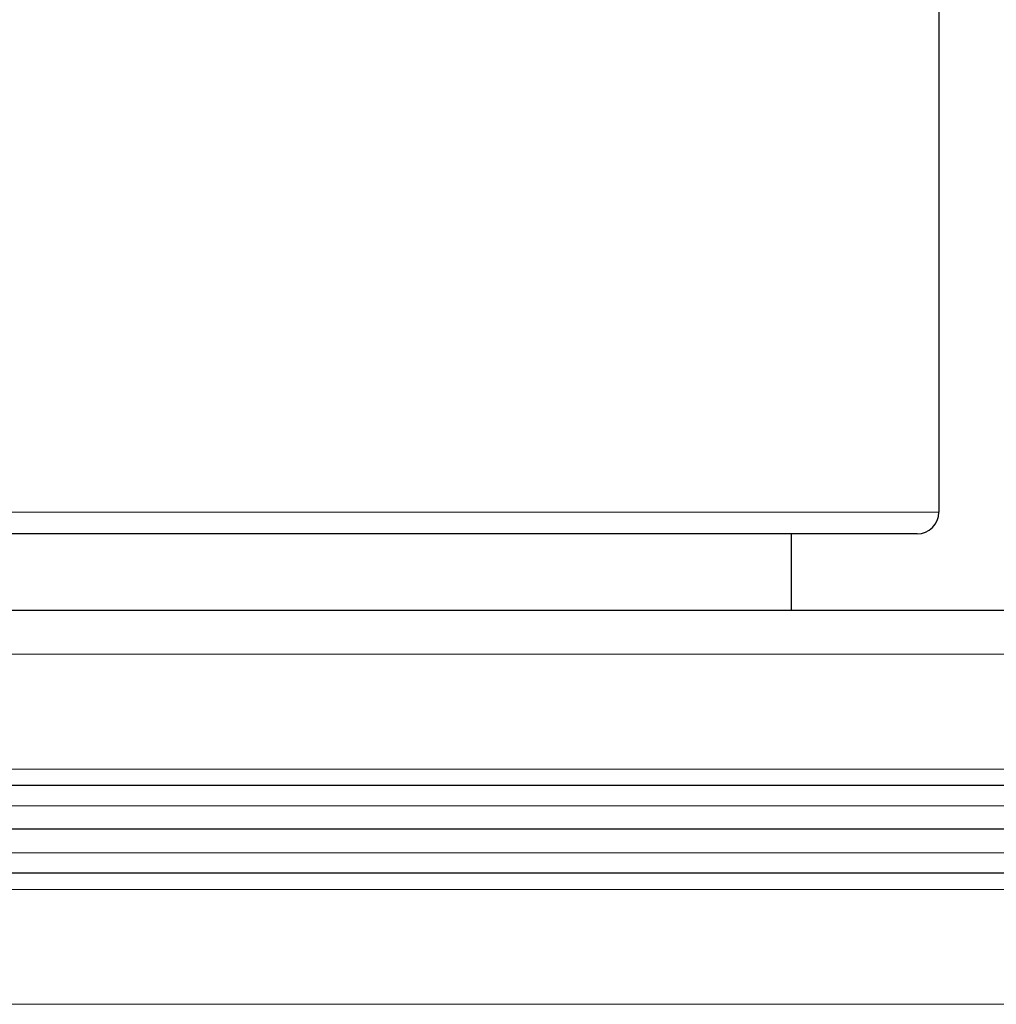
# Model space of a CAD drawing. Units: millimetres. Extents: x 0 to 15750, y 0 to 22275.
# Drawn here: x 6433 to 6522, y 6706 to 6796 of the extents above; entities that cross this region are included whole.
import ezdxf

# ---------------------------------------------------------------- set-up
doc = ezdxf.new("R2010")
doc.units = ezdxf.units.MM
doc.header["$LTSCALE"] = 75
doc.layers.add('Sichtbar (ISO)', color=7, linetype='Continuous', lineweight=25)
doc.layers.add('Tangential', color=7, linetype='Continuous', lineweight=9, true_color=0xbfbfbf)

msp = doc.modelspace()

# ---------------------------------------------------------------- linework, layer by layer
at = {"layer": 'Sichtbar (ISO)'}
for p, q in [((6516.589, 6808.909), (6516.589, 6751.409)), ((6514.589, 6749.409), (6243.663, 6749.409)), ((6503.089, 6749.409), (6503.089, 6742.409)), ((6698.089, 6742.409), (5978.089, 6742.409)), ((6698.089, 6726.409), (5978.089, 6726.409)), ((6698.089, 6722.409), (5978.089, 6722.409)), ((6698.089, 6722.409), (5978.089, 6722.409)), ((6698.089, 6722.409), (5978.089, 6722.409)), ((6503.089, 6722.409), (6503.089, 6722.409)), ((6698.089, 6718.409), (5978.089, 6718.409))]:
    msp.add_line(p, q, dxfattribs=at)
msp.add_arc((6514.589, 6751.409), 2, 270, 0, dxfattribs=at)
at = {"layer": 'Tangential'}
for p, q in [((6241.67, 6751.409), (6516.589, 6751.409)), ((6698.089, 6738.409), (5978.089, 6738.409)), ((6698.089, 6727.909), (5978.089, 6727.909)), ((6698.089, 6724.553), (5978.089, 6724.553)), ((6698.089, 6720.266), (5978.089, 6720.266)), ((6698.089, 6716.909), (5978.089, 6716.909)), ((6698.089, 6706.409), (5978.089, 6706.409))]:
    msp.add_line(p, q, dxfattribs=at)

doc.saveas('drawing.dxf')
